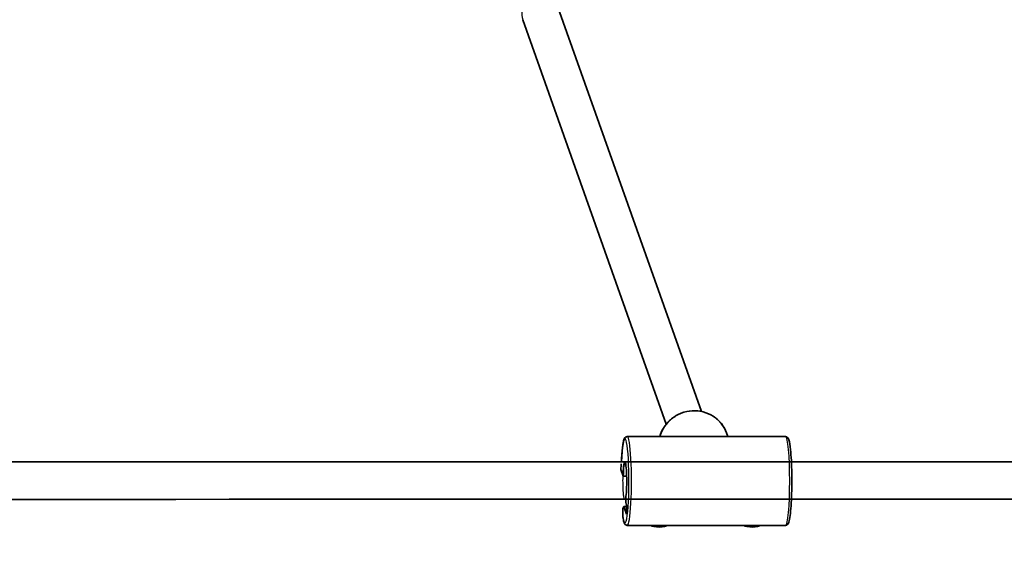
# Model space of a CAD drawing. Units: millimetres. Extents: x -12957 to 13167, y -7077 to 7374.
# Drawn here: x -1089 to -668, y -161 to 68 of the extents above; entities that cross this region are included whole.
import ezdxf

# ---------------------------------------------------------------- set-up
doc = ezdxf.new("R2010")
doc.units = ezdxf.units.MM
doc.layers.add('Widoczne (ISO)', color=7, linetype='Continuous', lineweight=35)
doc.layers.add('Widoczne wąskie (ISO)', color=7, linetype='Continuous', lineweight=25)

msp = doc.modelspace()

# ---------------------------------------------------------------- linework, layer by layer
at = {"layer": 'Widoczne (ISO)'}
for p, q in [((-858.59, 73), (-797.15, -100.12)), ((-873.67, 67.65), (-812.23, -105.47)), ((-786.46, -109.31), (-785.91, -110.85)), ((-828.93, -110.85), (-761.24, -110.85)), ((-831.67, -124.93), (-831.62, -123)), ((-831.67, -124.93), (-830.66, -127.78)), ((-830.66, -127.78), (-829.19, -127.78)), ((-829.51, -136.52), (-829.57, -139.13)), ((-830.83, -141.8), (-830.9, -144.64)), ((-830.46, -140.77), (-830.83, -141.8)), ((-829.3, -144.03), (-830.46, -140.77)), ((-829.22, -140.77), (-830.46, -140.77)), ((-829.57, -139.13), (-829.21, -140.17)), ((-829.21, -140.17), (-829.3, -144.03)), ((-828.93, -148.85), (-761.24, -148.85))]:
    msp.add_line(p, q, dxfattribs=at)
msp.add_arc((-5731.53, 148.5), 7225.52, 35.715083, 324.284917, dxfattribs=at)
for centre, major_axis, ratio, start_param, end_param in [((-829.93, -129.85), (0, 8), 0.095099, 3.727855, 7.592182), ((-831.41, -123.6), (-0.09, 1.14), 0.169607, 6.201226, 7.282517), ((-815.48, -148.69), (-3.5, 0.09), 0.257646, 0.281128, 3.057627), ((-775.66, -148.69), (-3.5, 0.09), 0.257646, 0.281128, 3.057627)]:
    msp.add_ellipse(centre, major_axis=major_axis, ratio=ratio, start_param=start_param, end_param=end_param, dxfattribs=at)
for points, knots in [([(-786.46, -109.31), (-786.98, -107.86), (-787.73, -106.49), (-789.65, -104.07), (-790.82, -103.02), (-793.44, -101.33), (-794.9, -100.69), (-797.95, -99.89), (-799.56, -99.73), (-802.74, -99.92), (-804.33, -100.26), (-807.32, -101.41), (-808.73, -102.22), (-811.21, -104.23), (-812.3, -105.42), (-813.99, -108.02), (-814.62, -109.41), (-815.02, -110.85)], [1.92439, 1.92439, 1.92439, 1.92439, 2.242716, 2.242716, 2.561418, 2.561418, 2.881029, 2.881029, 3.20163, 3.20163, 3.522924, 3.522924, 3.844434, 3.844434, 4.16564, 4.16564, 4.473179, 4.473179, 4.473179, 4.473179]), ([(-828.93, -110.85), (-829.15, -110.85), (-829.36, -110.92), (-829.72, -111.12), (-829.84, -111.25), (-830.17, -111.68), (-830.27, -111.96), (-830.53, -112.78), (-830.65, -113.36), (-830.89, -114.79), (-831, -115.64), (-831.19, -117.55), (-831.28, -118.62), (-831.39, -120.39), (-831.43, -121.03), (-831.46, -121.69)], [1.832596, 1.832596, 1.832596, 1.832596, 1.886586, 1.886586, 1.954808, 1.954808, 2.123463, 2.123463, 2.353547, 2.353547, 2.583632, 2.583632, 2.813716, 2.813716, 2.935886, 2.935886, 2.935886, 2.935886]), ([(-761.24, -110.85), (-761.02, -110.85), (-760.81, -110.92), (-760.46, -111.12), (-760.34, -111.25), (-760.01, -111.68), (-759.91, -111.96), (-759.5, -113.23), (-759.28, -114.61), (-758.95, -117.82), (-758.83, -119.4), (-758.65, -122.85), (-758.59, -124.72), (-758.52, -128.54), (-758.52, -130.51), (-758.57, -134.35), (-758.63, -136.23), (-758.79, -139.71), (-758.91, -141.32), (-759.17, -144.11), (-759.33, -145.29), (-759.7, -147.19), (-759.74, -147.8), (-760.42, -148.53), (-760.53, -148.63), (-760.83, -148.79), (-761.03, -148.85), (-761.24, -148.85)], [4.45059, 4.45059, 4.45059, 4.45059, 4.504579, 4.504579, 4.572801, 4.572801, 4.741457, 4.741457, 5.191316, 5.191316, 5.519547, 5.519547, 5.842583, 5.842583, 6.164395, 6.164395, 6.486156, 6.486156, 6.808952, 6.808952, 7.135972, 7.135972, 7.489998, 7.489998, 7.54109, 7.54109, 7.592182, 7.592182, 7.592182, 7.592182]), ([(3691.94, -120.71), (3231.62, -120.86), (2770.31, -120.99), (1822.51, -121.23), (1335.95, -121.34), (362.39, -121.53), (-124.62, -121.6), (-1098.18, -121.73), (-1584.73, -121.77), (-2532.49, -121.84), (-2993.76, -121.85), (-3454.03, -121.85)], [1.4617316, 1.4617316, 1.4617316, 1.4617316, 1.5026527, 1.5026527, 1.5456959, 1.5456959, 1.5887392, 1.5887392, 1.6317824, 1.6317824, 1.6726994, 1.6726994, 1.6726994, 1.6726994]), ([(-831.49, -122.46), (-831.49, -122.47), (-831.49, -122.47), (-831.49, -122.47), (-831.49, -122.47), (-831.49, -122.47)], [-0.65634257, -0.65634257, -0.65634257, -0.65634257, -0.64894886, -0.64894886, -0.6442698, -0.6442698, -0.6442698, -0.6442698]), ([(3691.74, -136.71), (3231.49, -136.86), (2770.25, -136.99), (1822.51, -137.23), (1335.95, -137.34), (362.39, -137.53), (-124.61, -137.6), (-1098.18, -137.73), (-1584.73, -137.77), (-2532.49, -137.84), (-2993.76, -137.85), (-3454.03, -137.85)], [1.4617375, 1.4617375, 1.4617375, 1.4617375, 1.5026527, 1.5026527, 1.5456959, 1.5456959, 1.5887392, 1.5887392, 1.6317824, 1.6317824, 1.6726994, 1.6726994, 1.6726994, 1.6726994]), ([(-830.89, -144.81), (-830.84, -145.23), (-830.77, -145.62), (-830.65, -146.33), (-830.58, -146.65), (-830.44, -147.21), (-830.36, -147.46), (-830.19, -147.92), (-830.09, -148.12), (-829.84, -148.45), (-829.73, -148.56), (-829.41, -148.77), (-829.18, -148.85), (-828.93, -148.85)], [4.3709512, 4.3709512, 4.3709512, 4.3709512, 4.4915986, 4.4915986, 4.6122461, 4.6122461, 4.7328935, 4.7328935, 4.8535409, 4.8535409, 4.9138647, 4.9138647, 4.9741884, 4.9741884, 4.9741884, 4.9741884])]:
    msp.add_open_spline(points, degree=3, knots=knots, dxfattribs=at)
msp.add_open_spline([(-830.9, -144.64), (-830.91, -144.7), (-830.9, -144.75), (-830.89, -144.81)], degree=3, dxfattribs=at)
at = {"layer": 'Widoczne wąskie (ISO)'}
for centre, major_axis, ratio, start_param, end_param in [((-866.13, 70.32), (7.54, 2.68), 0.961548, 0, 3.141593), ((-800.6, -114.32), (14.14, 5.02), 0.961548, 0, 2.546094), ((-829.93, -129.85), (0, -18), 0.095099, 5.676668, 10.525081), ((-828.93, -129.85), (0, -19), 0.095099, 0, 3.141593), ((-761.24, -129.85), (0, 19), 0.095099, 3.141593, 6.283185)]:
    msp.add_ellipse(centre, major_axis=major_axis, ratio=ratio, start_param=start_param, end_param=end_param, dxfattribs=at)
for points, knots in [([(-830.74, -127.56), (-830.73, -127.24), (-830.72, -126.93), (-830.69, -126.19), (-830.67, -125.71), (-830.61, -124.81), (-830.58, -124.39), (-830.51, -123.69), (-830.47, -123.35), (-830.39, -122.75), (-830.34, -122.5), (-830.26, -122.12), (-830.21, -121.95), (-830.11, -121.74), (-830.05, -121.69), (-829.96, -121.69), (-829.91, -121.74), (-829.85, -121.87), (-829.83, -121.9), (-829.82, -121.93)], [0.203061, 0.203061, 0.203061, 0.203061, 0.296148, 0.296148, 0.444393, 0.444393, 0.592639, 0.592639, 0.740922, 0.740922, 0.889205, 0.889205, 1.037659, 1.037659, 1.186114, 1.186114, 1.334653, 1.334653, 1.372358, 1.372358, 1.372358, 1.372358]), ([(-830.11, -137.61), (-830.13, -137.59), (-830.14, -137.57), (-830.2, -137.44), (-830.25, -137.28), (-830.34, -136.9), (-830.39, -136.65), (-830.47, -136.05), (-830.51, -135.7), (-830.58, -135.01), (-830.61, -134.59), (-830.67, -133.7), (-830.69, -133.22), (-830.73, -132.31), (-830.74, -131.79), (-830.76, -130.74), (-830.77, -130.2), (-830.77, -129.7), (-830.77, -129.21), (-830.76, -128.67), (-830.75, -127.95), (-830.75, -127.75), (-830.74, -127.56)], [-1.077707, -1.077707, -1.077707, -1.077707, -1.037574, -1.037574, -0.889034, -0.889034, -0.740667, -0.740667, -0.592299, -0.592299, -0.444139, -0.444139, -0.295978, -0.295978, -0.147989, -0.147989, 0, 0, 0, 0.148074, 0.148074, 0.203061, 0.203061, 0.203061, 0.203061])]:
    msp.add_open_spline(points, degree=3, knots=knots, dxfattribs=at)
msp.add_open_spline([(-829.53, -137.6), (-829.72, -137.6), (-829.92, -137.61), (-830.11, -137.61)], degree=3, dxfattribs=at)

doc.saveas('drawing.dxf')
